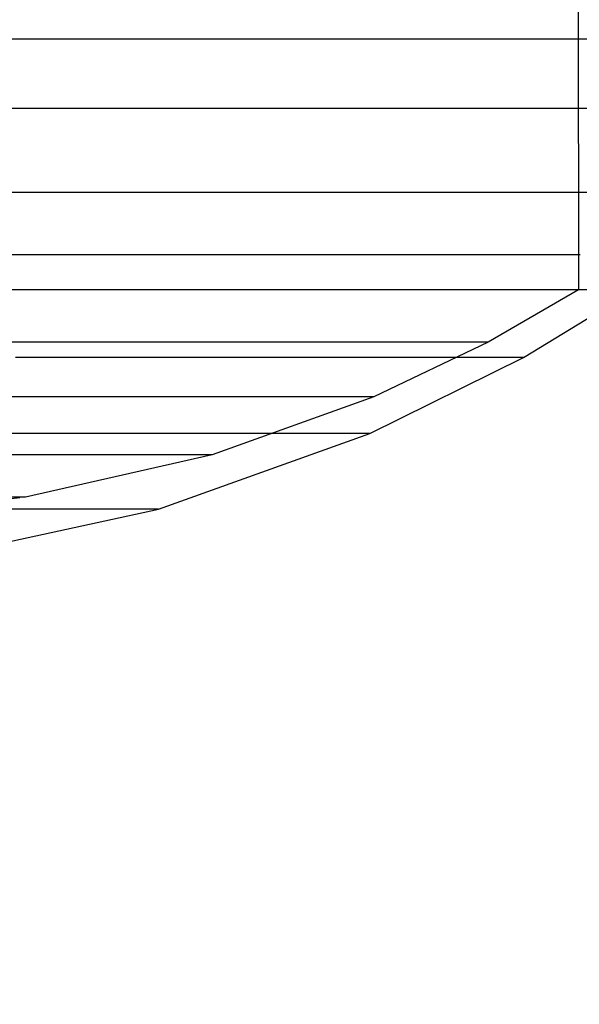
# Model space of a CAD drawing. Units: millimetres. Extents: x 1759 to 13828, y 2385 to 16314.
# Drawn here: x 6906 to 6913, y 6005 to 6017 of the extents above; entities that cross this region are included whole.
import ezdxf

# ---------------------------------------------------------------- set-up
doc = ezdxf.new("R2010")
doc.units = ezdxf.units.MM
doc.layers.add('Dimensions', color=7, linetype='Continuous')
doc.styles.get("Standard").update_dxf_attribs({"font": 'arial.ttf'})
doc.dimstyles.new('Leikkiset keinu', dxfattribs={"dimtxt": 150, "dimasz": 2.5, "dimexe": 0.06, "dimexo": 0.625, "dimtad": 0, "dimtih": 1, "dimtoh": 1, "dimdec": 0, "dimtxsty": 'Standard', "dimcen": 2.5, "dimadec": 0, "dimazin": 0, "dimtfac": 1, "dimtmove": 0, "dimatfit": 3, "dimfxl": 1, "dimarcsym": 0})

# ---------------------------------------------------------------- blocks, each defined once
blk = doc.blocks.new('*D8')
at = {"layer": 'Defpoints', "color": 0, "transparency": 16777216}
for p in [(13827.881, 13510.136), (13827.881, 9413.744), (3265.198, 5159.51)]:
    blk.add_point(p, dxfattribs=at)
at = {"layer": 'Dimensions', "color": 0, "lineweight": -2, "transparency": 16777216}
for p, q in [((3265.198, 5160.135), (3265.198, 13510.196)), ((13827.881, 9414.369), (13827.881, 13510.196)), ((3267.698, 13510.136), (8270.727, 13510.136)), ((13825.381, 13510.136), (8822.352, 13510.136))]:
    blk.add_line(p, q, dxfattribs=at)
at = {"layer": 'Dimensions', "color": 0, "transparency": 16777216}
for points in [[(3267.698, 13510.553), (3267.698, 13509.72), (3265.198, 13510.136)], [(13825.381, 13510.553), (13825.381, 13509.72), (13827.881, 13510.136)]]:
    blk.add_solid(points, dxfattribs=at)
at = {"layer": 'Dimensions', "color": 0, "transparency": 16777216, "insert": (8546.539, 13510.136), "char_height": 150, "attachment_point": 5}
blk.add_mtext('10563', dxfattribs=at)

msp = doc.modelspace()

# ---------------------------------------------------------------- linework, layer by layer
for p, q in [((6912.555, 6024.219), (6912.566, 6013.851)), ((6912.555, 6024.219), (6912.566, 6013.851)), ((6912.555, 6024.219), (6912.566, 6013.851)), ((6912.555, 6024.219), (6912.566, 6013.851)), ((6912.555, 6024.219), (6912.566, 6013.851)), ((6906.816, 6016.949), (6904.556, 6016.949)), ((6906.816, 6016.949), (6904.556, 6016.949)), ((6906.816, 6016.949), (6904.556, 6016.949)), ((6906.816, 6016.949), (6904.556, 6016.949)), ((6906.816, 6016.949), (6904.556, 6016.949)), ((6908.972, 6016.949), (6906.816, 6016.949)), ((6908.972, 6016.949), (6906.816, 6016.949)), ((6908.972, 6016.949), (6906.816, 6016.949)), ((6908.972, 6016.949), (6906.816, 6016.949)), ((6908.972, 6016.949), (6906.816, 6016.949)), ((6910.96, 6016.949), (6908.972, 6016.949)), ((6910.96, 6016.949), (6908.972, 6016.949)), ((6910.96, 6016.949), (6908.972, 6016.949)), ((6910.96, 6016.949), (6908.972, 6016.949)), ((6910.96, 6016.949), (6908.972, 6016.949)), ((6912.717, 6016.949), (6910.96, 6016.949)), ((6912.717, 6016.949), (6910.96, 6016.949)), ((6912.717, 6016.949), (6910.96, 6016.949)), ((6912.717, 6016.949), (6910.96, 6016.949)), ((6912.717, 6016.949), (6910.96, 6016.949)), ((6906.712, 6016.092), (6904.522, 6016.092)), ((6906.712, 6016.092), (6904.522, 6016.092)), ((6906.712, 6016.092), (6904.522, 6016.092)), ((6906.712, 6016.092), (6904.522, 6016.092)), ((6906.712, 6016.092), (6904.522, 6016.092)), ((6908.803, 6016.092), (6906.712, 6016.092)), ((6908.803, 6016.092), (6906.712, 6016.092)), ((6908.803, 6016.092), (6906.712, 6016.092)), ((6908.803, 6016.092), (6906.712, 6016.092)), ((6908.803, 6016.092), (6906.712, 6016.092)), ((6910.73, 6016.092), (6908.803, 6016.092)), ((6910.73, 6016.092), (6908.803, 6016.092)), ((6910.73, 6016.092), (6908.803, 6016.092)), ((6910.73, 6016.092), (6908.803, 6016.092)), ((6910.73, 6016.092), (6908.803, 6016.092)), ((6912.434, 6016.092), (6910.73, 6016.092)), ((6912.434, 6016.092), (6910.73, 6016.092)), ((6912.434, 6016.092), (6910.73, 6016.092)), ((6912.434, 6016.092), (6910.73, 6016.092)), ((6912.434, 6016.092), (6910.73, 6016.092)), ((6913.864, 6016.092), (6912.434, 6016.092)), ((6913.864, 6016.092), (6912.434, 6016.092)), ((6913.864, 6016.092), (6912.434, 6016.092)), ((6913.864, 6016.092), (6912.434, 6016.092)), ((6913.864, 6016.092), (6912.434, 6016.092)), ((6906.52, 6015.054), (6904.457, 6015.054)), ((6906.52, 6015.054), (6904.457, 6015.054)), ((6906.52, 6015.054), (6904.457, 6015.054)), ((6906.52, 6015.054), (6904.457, 6015.054)), ((6906.52, 6015.054), (6904.457, 6015.054)), ((6908.489, 6015.054), (6906.52, 6015.054)), ((6908.489, 6015.054), (6906.52, 6015.054)), ((6908.489, 6015.054), (6906.52, 6015.054)), ((6908.489, 6015.054), (6906.52, 6015.054)), ((6908.489, 6015.054), (6906.52, 6015.054)), ((6910.304, 6015.054), (6908.489, 6015.054)), ((6910.304, 6015.054), (6908.489, 6015.054)), ((6910.304, 6015.054), (6908.489, 6015.054)), ((6910.304, 6015.054), (6908.489, 6015.054)), ((6910.304, 6015.054), (6908.489, 6015.054)), ((6911.909, 6015.054), (6910.304, 6015.054)), ((6911.909, 6015.054), (6910.304, 6015.054)), ((6911.909, 6015.054), (6910.304, 6015.054)), ((6911.909, 6015.054), (6910.304, 6015.054)), ((6911.909, 6015.054), (6910.304, 6015.054)), ((6913.256, 6015.054), (6911.909, 6015.054)), ((6913.256, 6015.054), (6911.909, 6015.054)), ((6913.256, 6015.054), (6911.909, 6015.054)), ((6913.256, 6015.054), (6911.909, 6015.054)), ((6913.256, 6015.054), (6911.909, 6015.054)), ((6906.308, 6014.286), (6904.385, 6014.286)), ((6906.308, 6014.286), (6904.385, 6014.286)), ((6906.308, 6014.286), (6904.385, 6014.286)), ((6906.308, 6014.286), (6904.385, 6014.286)), ((6906.308, 6014.286), (6904.385, 6014.286)), ((6908.143, 6014.286), (6906.308, 6014.286)), ((6908.143, 6014.286), (6906.308, 6014.286)), ((6908.143, 6014.286), (6906.308, 6014.286)), ((6908.143, 6014.286), (6906.308, 6014.286)), ((6908.143, 6014.286), (6906.308, 6014.286)), ((6909.834, 6014.286), (6908.143, 6014.286)), ((6909.834, 6014.286), (6908.143, 6014.286)), ((6909.834, 6014.286), (6908.143, 6014.286)), ((6909.834, 6014.286), (6908.143, 6014.286)), ((6909.834, 6014.286), (6908.143, 6014.286)), ((6911.33, 6014.286), (6909.834, 6014.286)), ((6911.33, 6014.286), (6909.834, 6014.286)), ((6911.33, 6014.286), (6909.834, 6014.286)), ((6911.33, 6014.286), (6909.834, 6014.286)), ((6911.33, 6014.286), (6909.834, 6014.286)), ((6912.585, 6014.286), (6911.33, 6014.286)), ((6912.585, 6014.286), (6911.33, 6014.286)), ((6912.585, 6014.286), (6911.33, 6014.286)), ((6912.585, 6014.286), (6911.33, 6014.286)), ((6912.585, 6014.286), (6911.33, 6014.286)), ((6905.968, 6013.852), (6904.271, 6013.852)), ((6905.968, 6013.852), (6904.271, 6013.852)), ((6905.968, 6013.852), (6904.271, 6013.852)), ((6905.968, 6013.852), (6904.271, 6013.852)), ((6905.968, 6013.852), (6904.271, 6013.852)), ((6906.143, 6013.852), (6904.33, 6013.852)), ((6906.143, 6013.852), (6904.33, 6013.852)), ((6906.143, 6013.852), (6904.33, 6013.852)), ((6906.143, 6013.852), (6904.33, 6013.852)), ((6906.143, 6013.852), (6904.33, 6013.852)), ((6907.588, 6013.852), (6905.968, 6013.852)), ((6907.588, 6013.852), (6905.968, 6013.852)), ((6907.588, 6013.852), (6905.968, 6013.852)), ((6907.588, 6013.852), (6905.968, 6013.852)), ((6907.588, 6013.852), (6905.968, 6013.852)), ((6907.873, 6013.852), (6906.143, 6013.852)), ((6907.873, 6013.852), (6906.143, 6013.852)), ((6907.873, 6013.852), (6906.143, 6013.852)), ((6907.873, 6013.852), (6906.143, 6013.852)), ((6907.873, 6013.852), (6906.143, 6013.852)), ((6909.08, 6013.852), (6907.588, 6013.852)), ((6909.08, 6013.852), (6907.588, 6013.852)), ((6909.08, 6013.852), (6907.588, 6013.852)), ((6909.08, 6013.852), (6907.588, 6013.852)), ((6909.08, 6013.852), (6907.588, 6013.852)), ((6909.468, 6013.852), (6907.873, 6013.852)), ((6909.468, 6013.852), (6907.873, 6013.852)), ((6909.468, 6013.852), (6907.873, 6013.852)), ((6909.468, 6013.852), (6907.873, 6013.852)), ((6909.468, 6013.852), (6907.873, 6013.852)), ((6910.4, 6013.852), (6909.08, 6013.852)), ((6910.4, 6013.852), (6909.08, 6013.852)), ((6910.4, 6013.852), (6909.08, 6013.852)), ((6910.4, 6013.852), (6909.08, 6013.852)), ((6910.4, 6013.852), (6909.08, 6013.852)), ((6910.878, 6013.852), (6909.468, 6013.852)), ((6910.878, 6013.852), (6909.468, 6013.852)), ((6910.878, 6013.852), (6909.468, 6013.852)), ((6910.878, 6013.852), (6909.468, 6013.852)), ((6910.878, 6013.852), (6909.468, 6013.852)), ((6911.508, 6013.852), (6910.4, 6013.852)), ((6911.508, 6013.852), (6910.4, 6013.852)), ((6911.508, 6013.852), (6910.4, 6013.852)), ((6911.508, 6013.852), (6910.4, 6013.852)), ((6911.508, 6013.852), (6910.4, 6013.852)), ((6912.061, 6013.852), (6910.878, 6013.852)), ((6912.061, 6013.852), (6910.878, 6013.852)), ((6912.061, 6013.852), (6910.878, 6013.852)), ((6912.061, 6013.852), (6910.878, 6013.852)), ((6912.061, 6013.852), (6910.878, 6013.852)), ((6912.566, 6013.851), (6911.45, 6013.206)), ((6912.566, 6013.851), (6911.45, 6013.206)), ((6912.566, 6013.851), (6911.45, 6013.206)), ((6912.566, 6013.851), (6911.45, 6013.206)), ((6912.566, 6013.851), (6911.45, 6013.206)), ((6912.37, 6013.852), (6911.508, 6013.852)), ((6912.37, 6013.852), (6911.508, 6013.852)), ((6912.37, 6013.852), (6911.508, 6013.852)), ((6912.37, 6013.852), (6911.508, 6013.852)), ((6912.37, 6013.852), (6911.508, 6013.852)), ((6911.885, 6013.015), (6913.258, 6013.852)), ((6911.885, 6013.015), (6913.258, 6013.852)), ((6911.885, 6013.015), (6913.258, 6013.852)), ((6911.885, 6013.015), (6913.258, 6013.852)), ((6911.885, 6013.015), (6913.258, 6013.852)), ((6912.982, 6013.852), (6912.061, 6013.852)), ((6912.982, 6013.852), (6912.061, 6013.852)), ((6912.982, 6013.852), (6912.061, 6013.852)), ((6912.982, 6013.852), (6912.061, 6013.852)), ((6912.982, 6013.852), (6912.061, 6013.852)), ((6912.959, 6013.852), (6912.37, 6013.852)), ((6912.959, 6013.852), (6912.37, 6013.852)), ((6912.959, 6013.852), (6912.37, 6013.852)), ((6912.959, 6013.852), (6912.37, 6013.852)), ((6912.959, 6013.852), (6912.37, 6013.852)), ((6906.82, 6013.206), (6905.498, 6013.206)), ((6906.82, 6013.206), (6905.498, 6013.206)), ((6906.82, 6013.206), (6905.498, 6013.206)), ((6906.82, 6013.206), (6905.498, 6013.206)), ((6906.82, 6013.206), (6905.498, 6013.206)), ((6908.039, 6013.206), (6906.82, 6013.206)), ((6908.039, 6013.206), (6906.82, 6013.206)), ((6908.039, 6013.206), (6906.82, 6013.206)), ((6908.039, 6013.206), (6906.82, 6013.206)), ((6908.039, 6013.206), (6906.82, 6013.206)), ((6909.116, 6013.206), (6908.039, 6013.206)), ((6909.116, 6013.206), (6908.039, 6013.206)), ((6909.116, 6013.206), (6908.039, 6013.206)), ((6909.116, 6013.206), (6908.039, 6013.206)), ((6909.116, 6013.206), (6908.039, 6013.206)), ((6910.021, 6013.206), (6909.116, 6013.206)), ((6910.021, 6013.206), (6909.116, 6013.206)), ((6910.021, 6013.206), (6909.116, 6013.206)), ((6910.021, 6013.206), (6909.116, 6013.206)), ((6910.021, 6013.206), (6909.116, 6013.206)), ((6910.724, 6013.206), (6910.021, 6013.206)), ((6910.724, 6013.206), (6910.021, 6013.206)), ((6910.724, 6013.206), (6910.021, 6013.206)), ((6910.724, 6013.206), (6910.021, 6013.206)), ((6910.724, 6013.206), (6910.021, 6013.206)), ((6911.45, 6013.206), (6910.036, 6012.53)), ((6911.45, 6013.206), (6910.036, 6012.53)), ((6911.45, 6013.206), (6910.036, 6012.53)), ((6911.45, 6013.206), (6910.036, 6012.53)), ((6911.45, 6013.206), (6910.036, 6012.53)), ((6911.205, 6013.206), (6910.724, 6013.206)), ((6911.205, 6013.206), (6910.724, 6013.206)), ((6911.205, 6013.206), (6910.724, 6013.206)), ((6911.205, 6013.206), (6910.724, 6013.206)), ((6911.205, 6013.206), (6910.724, 6013.206)), ((6911.45, 6013.206), (6911.205, 6013.206)), ((6911.45, 6013.206), (6911.205, 6013.206)), ((6911.45, 6013.206), (6911.205, 6013.206)), ((6911.45, 6013.206), (6911.205, 6013.206)), ((6911.45, 6013.206), (6911.205, 6013.206)), ((6907.005, 6013.015), (6905.611, 6013.015)), ((6907.005, 6013.015), (6905.611, 6013.015)), ((6907.005, 6013.015), (6905.611, 6013.015)), ((6907.005, 6013.015), (6905.611, 6013.015)), ((6907.005, 6013.015), (6905.611, 6013.015)), ((6908.289, 6013.015), (6907.005, 6013.015)), ((6908.289, 6013.015), (6907.005, 6013.015)), ((6908.289, 6013.015), (6907.005, 6013.015)), ((6908.289, 6013.015), (6907.005, 6013.015)), ((6908.289, 6013.015), (6907.005, 6013.015)), ((6909.425, 6013.015), (6908.289, 6013.015)), ((6909.425, 6013.015), (6908.289, 6013.015)), ((6909.425, 6013.015), (6908.289, 6013.015)), ((6909.425, 6013.015), (6908.289, 6013.015)), ((6909.425, 6013.015), (6908.289, 6013.015)), ((6910.379, 6013.015), (6909.425, 6013.015)), ((6910.379, 6013.015), (6909.425, 6013.015)), ((6910.379, 6013.015), (6909.425, 6013.015)), ((6910.379, 6013.015), (6909.425, 6013.015)), ((6910.379, 6013.015), (6909.425, 6013.015)), ((6909.987, 6012.076), (6911.885, 6013.015)), ((6909.987, 6012.076), (6911.885, 6013.015)), ((6909.987, 6012.076), (6911.885, 6013.015)), ((6909.987, 6012.076), (6911.885, 6013.015)), ((6909.987, 6012.076), (6911.885, 6013.015)), ((6911.12, 6013.015), (6910.379, 6013.015)), ((6911.12, 6013.015), (6910.379, 6013.015)), ((6911.12, 6013.015), (6910.379, 6013.015)), ((6911.12, 6013.015), (6910.379, 6013.015)), ((6911.12, 6013.015), (6910.379, 6013.015)), ((6911.627, 6013.015), (6911.12, 6013.015)), ((6911.627, 6013.015), (6911.12, 6013.015)), ((6911.627, 6013.015), (6911.12, 6013.015)), ((6911.627, 6013.015), (6911.12, 6013.015)), ((6911.627, 6013.015), (6911.12, 6013.015)), ((6911.885, 6013.015), (6911.627, 6013.015)), ((6911.885, 6013.015), (6911.627, 6013.015)), ((6911.885, 6013.015), (6911.627, 6013.015)), ((6911.885, 6013.015), (6911.627, 6013.015)), ((6911.885, 6013.015), (6911.627, 6013.015)), ((6906.22, 6012.53), (6905.131, 6012.53)), ((6906.22, 6012.53), (6905.131, 6012.53)), ((6906.22, 6012.53), (6905.131, 6012.53)), ((6906.22, 6012.53), (6905.131, 6012.53)), ((6906.22, 6012.53), (6905.131, 6012.53)), ((6907.225, 6012.53), (6906.22, 6012.53)), ((6907.225, 6012.53), (6906.22, 6012.53)), ((6907.225, 6012.53), (6906.22, 6012.53)), ((6907.225, 6012.53), (6906.22, 6012.53)), ((6907.225, 6012.53), (6906.22, 6012.53)), ((6908.113, 6012.53), (6907.225, 6012.53)), ((6908.113, 6012.53), (6907.225, 6012.53)), ((6908.113, 6012.53), (6907.225, 6012.53)), ((6908.113, 6012.53), (6907.225, 6012.53)), ((6908.113, 6012.53), (6907.225, 6012.53)), ((6910.036, 6012.53), (6908.038, 6011.812)), ((6910.036, 6012.53), (6908.038, 6011.812)), ((6910.036, 6012.53), (6908.038, 6011.812)), ((6910.036, 6012.53), (6908.038, 6011.812)), ((6910.036, 6012.53), (6908.038, 6011.812)), ((6908.858, 6012.53), (6908.113, 6012.53)), ((6908.858, 6012.53), (6908.113, 6012.53)), ((6908.858, 6012.53), (6908.113, 6012.53)), ((6908.858, 6012.53), (6908.113, 6012.53)), ((6908.858, 6012.53), (6908.113, 6012.53)), ((6909.438, 6012.53), (6908.858, 6012.53)), ((6909.438, 6012.53), (6908.858, 6012.53)), ((6909.438, 6012.53), (6908.858, 6012.53)), ((6909.438, 6012.53), (6908.858, 6012.53)), ((6909.438, 6012.53), (6908.858, 6012.53)), ((6909.834, 6012.53), (6909.438, 6012.53)), ((6909.834, 6012.53), (6909.438, 6012.53)), ((6909.834, 6012.53), (6909.438, 6012.53)), ((6909.834, 6012.53), (6909.438, 6012.53)), ((6909.834, 6012.53), (6909.438, 6012.53)), ((6910.036, 6012.53), (6909.834, 6012.53)), ((6910.036, 6012.53), (6909.834, 6012.53)), ((6910.036, 6012.53), (6909.834, 6012.53)), ((6910.036, 6012.53), (6909.834, 6012.53)), ((6910.036, 6012.53), (6909.834, 6012.53)), ((6906.2, 6012.076), (6905.118, 6012.076)), ((6906.2, 6012.076), (6905.118, 6012.076)), ((6906.2, 6012.076), (6905.118, 6012.076)), ((6906.2, 6012.076), (6905.118, 6012.076)), ((6906.2, 6012.076), (6905.118, 6012.076)), ((6907.197, 6012.076), (6906.2, 6012.076)), ((6907.197, 6012.076), (6906.2, 6012.076)), ((6907.197, 6012.076), (6906.2, 6012.076)), ((6907.197, 6012.076), (6906.2, 6012.076)), ((6907.197, 6012.076), (6906.2, 6012.076)), ((6908.078, 6012.076), (6907.197, 6012.076)), ((6908.078, 6012.076), (6907.197, 6012.076)), ((6908.078, 6012.076), (6907.197, 6012.076)), ((6908.078, 6012.076), (6907.197, 6012.076)), ((6908.078, 6012.076), (6907.197, 6012.076)), ((6907.378, 6011.143), (6909.987, 6012.076)), ((6907.378, 6011.143), (6909.987, 6012.076)), ((6907.378, 6011.143), (6909.987, 6012.076)), ((6907.378, 6011.143), (6909.987, 6012.076)), ((6907.378, 6011.143), (6909.987, 6012.076)), ((6908.818, 6012.076), (6908.078, 6012.076)), ((6908.818, 6012.076), (6908.078, 6012.076)), ((6908.818, 6012.076), (6908.078, 6012.076)), ((6908.818, 6012.076), (6908.078, 6012.076)), ((6908.818, 6012.076), (6908.078, 6012.076)), ((6909.394, 6012.076), (6908.818, 6012.076)), ((6909.394, 6012.076), (6908.818, 6012.076)), ((6909.394, 6012.076), (6908.818, 6012.076)), ((6909.394, 6012.076), (6908.818, 6012.076)), ((6909.394, 6012.076), (6908.818, 6012.076)), ((6909.787, 6012.076), (6909.394, 6012.076)), ((6909.787, 6012.076), (6909.394, 6012.076)), ((6909.787, 6012.076), (6909.394, 6012.076)), ((6909.787, 6012.076), (6909.394, 6012.076)), ((6909.787, 6012.076), (6909.394, 6012.076)), ((6909.987, 6012.076), (6909.787, 6012.076)), ((6909.987, 6012.076), (6909.787, 6012.076)), ((6909.987, 6012.076), (6909.787, 6012.076)), ((6909.987, 6012.076), (6909.787, 6012.076)), ((6909.987, 6012.076), (6909.787, 6012.076)), ((6906.074, 6011.812), (6905.373, 6011.812)), ((6906.074, 6011.812), (6905.373, 6011.812)), ((6906.074, 6011.812), (6905.373, 6011.812)), ((6906.074, 6011.812), (6905.373, 6011.812)), ((6906.074, 6011.812), (6905.373, 6011.812)), ((6908.038, 6011.812), (6905.733, 6011.29)), ((6908.038, 6011.812), (6905.733, 6011.29)), ((6908.038, 6011.812), (6905.733, 6011.29)), ((6908.038, 6011.812), (6905.733, 6011.29)), ((6908.038, 6011.812), (6905.733, 6011.29)), ((6906.695, 6011.812), (6906.074, 6011.812)), ((6906.695, 6011.812), (6906.074, 6011.812)), ((6906.695, 6011.812), (6906.074, 6011.812)), ((6906.695, 6011.812), (6906.074, 6011.812)), ((6906.695, 6011.812), (6906.074, 6011.812)), ((6907.216, 6011.812), (6906.695, 6011.812)), ((6907.216, 6011.812), (6906.695, 6011.812)), ((6907.216, 6011.812), (6906.695, 6011.812)), ((6907.216, 6011.812), (6906.695, 6011.812)), ((6907.216, 6011.812), (6906.695, 6011.812)), ((6907.62, 6011.812), (6907.216, 6011.812)), ((6907.62, 6011.812), (6907.216, 6011.812)), ((6907.62, 6011.812), (6907.216, 6011.812)), ((6907.62, 6011.812), (6907.216, 6011.812)), ((6907.62, 6011.812), (6907.216, 6011.812)), ((6907.898, 6011.812), (6907.62, 6011.812)), ((6907.898, 6011.812), (6907.62, 6011.812)), ((6907.898, 6011.812), (6907.62, 6011.812)), ((6907.898, 6011.812), (6907.62, 6011.812)), ((6907.898, 6011.812), (6907.62, 6011.812)), ((6908.038, 6011.812), (6907.898, 6011.812)), ((6908.038, 6011.812), (6907.898, 6011.812)), ((6908.038, 6011.812), (6907.898, 6011.812)), ((6908.038, 6011.812), (6907.898, 6011.812)), ((6908.038, 6011.812), (6907.898, 6011.812)), ((6905.662, 6011.282), (6904.399, 6011.128)), ((6905.662, 6011.282), (6904.399, 6011.128)), ((6905.662, 6011.282), (6904.399, 6011.128)), ((6905.662, 6011.282), (6904.399, 6011.128)), ((6905.662, 6011.282), (6904.399, 6011.128)), ((6905.662, 6011.29), (6905.523, 6011.29)), ((6905.662, 6011.29), (6905.523, 6011.29)), ((6905.662, 6011.29), (6905.523, 6011.29)), ((6905.662, 6011.29), (6905.523, 6011.29)), ((6905.662, 6011.29), (6905.523, 6011.29)), ((6905.733, 6011.29), (6905.662, 6011.29)), ((6905.733, 6011.29), (6905.662, 6011.29)), ((6905.733, 6011.29), (6905.662, 6011.29)), ((6905.733, 6011.29), (6905.662, 6011.29)), ((6905.733, 6011.29), (6905.662, 6011.29)), ((6904.749, 6010.57), (6907.378, 6011.143)), ((6904.749, 6010.57), (6907.378, 6011.143)), ((6904.749, 6010.57), (6907.378, 6011.143)), ((6904.749, 6010.57), (6907.378, 6011.143)), ((6904.749, 6010.57), (6907.378, 6011.143)), ((6905.694, 6011.143), (6905.093, 6011.143)), ((6905.694, 6011.143), (6905.093, 6011.143)), ((6905.694, 6011.143), (6905.093, 6011.143)), ((6905.694, 6011.143), (6905.093, 6011.143)), ((6905.694, 6011.143), (6905.093, 6011.143)), ((6906.226, 6011.143), (6905.694, 6011.143)), ((6906.226, 6011.143), (6905.694, 6011.143)), ((6906.226, 6011.143), (6905.694, 6011.143)), ((6906.226, 6011.143), (6905.694, 6011.143)), ((6906.226, 6011.143), (6905.694, 6011.143)), ((6906.673, 6011.143), (6906.226, 6011.143)), ((6906.673, 6011.143), (6906.226, 6011.143)), ((6906.673, 6011.143), (6906.226, 6011.143)), ((6906.673, 6011.143), (6906.226, 6011.143)), ((6906.673, 6011.143), (6906.226, 6011.143)), ((6907.02, 6011.143), (6906.673, 6011.143)), ((6907.02, 6011.143), (6906.673, 6011.143)), ((6907.02, 6011.143), (6906.673, 6011.143)), ((6907.02, 6011.143), (6906.673, 6011.143)), ((6907.02, 6011.143), (6906.673, 6011.143)), ((6907.257, 6011.143), (6907.02, 6011.143)), ((6907.257, 6011.143), (6907.02, 6011.143)), ((6907.257, 6011.143), (6907.02, 6011.143)), ((6907.257, 6011.143), (6907.02, 6011.143)), ((6907.257, 6011.143), (6907.02, 6011.143)), ((6907.378, 6011.143), (6907.257, 6011.143)), ((6907.378, 6011.143), (6907.257, 6011.143)), ((6907.378, 6011.143), (6907.257, 6011.143)), ((6907.378, 6011.143), (6907.257, 6011.143)), ((6907.378, 6011.143), (6907.257, 6011.143))]:
    msp.add_line(p, q)

# ---------------------------------------------------------------- dimensions: what is measured, and where the dimension line sits
at = {"layer": 'Dimensions'}
dim = msp.add_linear_dim(base=(13827.881, 13510.136), p1=(3265.198, 5159.51), p2=(13827.881, 9413.744), dimstyle='Leikkiset keinu', dxfattribs=at)
dim.commit()
dim.dimension.update_dxf_attribs({"geometry": '*D8', "text_midpoint": (8546.539, 13510.136)})

doc.saveas('drawing.dxf')
